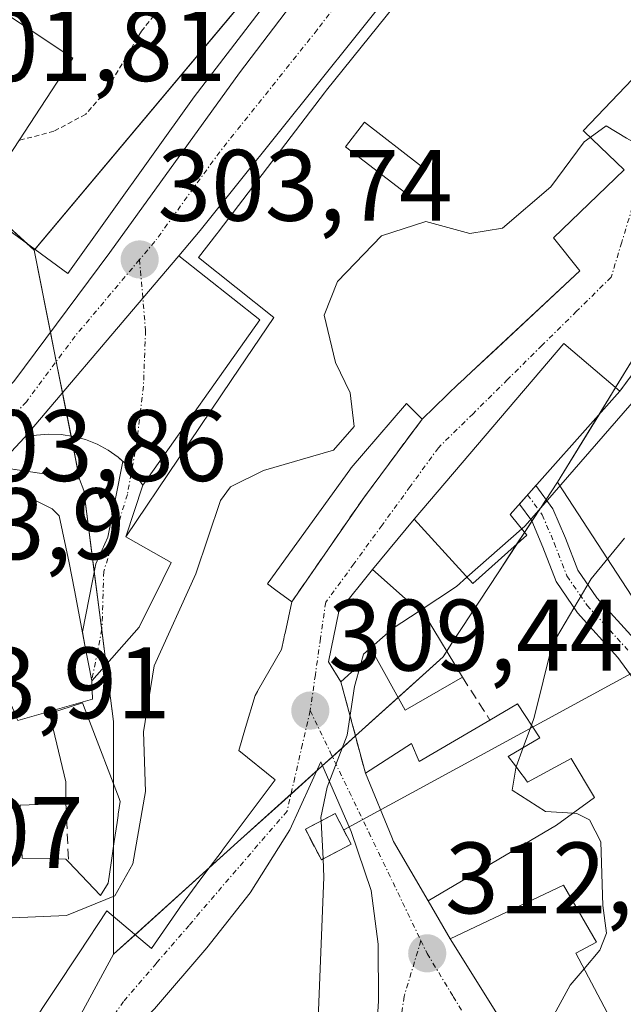
# Model space of a CAD drawing. Units: metres. Extents: x 608093 to 611562, y 4687629 to 4689997.
# Drawn here: x 610728 to 610788, y 4688115 to 4688212 of the extents above; entities that cross this region are included whole.
import ezdxf
from ezdxf.enums import TextEntityAlignment as Align

# ---------------------------------------------------------------- set-up
doc = ezdxf.new("R2010")
doc.units = ezdxf.units.M
doc.header["$MEASUREMENT"] = 0
for name, pattern in [('TRAZO_Y_PUNTO', [1, 0.5, -0.25, 0, -0.25]), ('TRAZOS', [0.75, 0.5, -0.25]), ('TRAZOSX2', [1.5, 1, -0.5])]:
    doc.linetypes.add(name, pattern=pattern)
for name, color, linetype, lineweight in [('Camino', 19, 'Continuous', 0), ('Camino Cxs', 19, 'Continuous', 0), ('Camino eje', 39, 'TRAZO_Y_PUNTO', 13), ('Carretera de calzada única', 19, 'Continuous', 13), ('Carretera de calzada única Cxs', 19, 'Continuous', 13), ('Carretera de calzada única eje', 19, 'TRAZO_Y_PUNTO', 0), ('Carátula', 7, 'Continuous', 5), ('Curva de nivel auxiliar', 36, 'TRAZOS', 0), ('Curva de nivel normal', 36, 'Continuous', 0), ('Edificación', 1, 'Continuous', 13), ('Edificación Cxs', 1, 'Continuous', 13), ('Edificación ligera', 1, 'Continuous', 0), ('Edificación ligera Cxs', 1, 'Continuous', 0), ('Elemento construido', 1, 'Continuous', 0), ('Instalación de energía eléctrica', 135, 'TRAZOSX2', 0), ('Instalación de energía eléctrica Cxs', 135, 'Continuous', 0), ('Matorral', 135, 'Continuous', 0), ('Matorral CxS', 135, 'Continuous', 0), ('Muro lineal', 1, 'TRAZOSX2', 13), ('Núcleo urbano', 19, 'Continuous', 0), ('Núcleo urbano CxS', 19, 'Continuous', 0), ('Punto de cota en terreno', 7, 'Continuous', 0), ('Rótulo de punto de cota en terreno', 19, 'Continuous', 0), ('Tendido', 6, 'Continuous', 0), ('Vía urbana Cxs', 5, 'Continuous', 0), ('Vía urbana eje', 5, 'TRAZO_Y_PUNTO', 0)]:
    doc.layers.add(name, color=color, linetype=linetype, lineweight=lineweight)
doc.styles.add('Arial', font='txt', dxfattribs={"height": 0.2})

# ---------------------------------------------------------------- blocks, each defined once
blk = doc.blocks.new('*U153')
at = {"layer": 'Matorral CxS', "color": 135, "linetype": 'Continuous', "lineweight": 0}
blk.add_polyline3d([(610792.921, 4688148.388, 318.646), (610782.312, 4688164.644, 311.001), (610781.248, 4688166.275, 309.92), (610789.092, 4688179.026, 307.209)], dxfattribs=at)
blk = doc.blocks.new('5PATER')
at = {"layer": 'Carátula', "linetype": 'Continuous', "lineweight": 5}
h = blk.add_hatch(color=250, dxfattribs=at)
edge = h.paths.add_edge_path()
edge.add_ellipse((0.002, 0.008), major_axis=(-1.326, -1.344), ratio=0.999422, start_angle=0, end_angle=360)
blk = doc.blocks.new('*U215')
at = {"layer": 'Vía urbana Cxs', "color": 5, "linetype": 'Continuous', "lineweight": 0}
for points in [[(610792.62, 4688182.25, 307.327), (610787.42, 4688175.25, 308.519), (610781.89, 4688179.96, 306.203), (610767.08, 4688162.6, 307.568), (610762.96, 4688157.65, 308.125), (610759.65, 4688153.51, 308.537), (610758.64, 4688148.54, 309.334), (610759.85, 4688146.55, 309.649), (610762.28, 4688137.52, 310.406), (610764.882, 4688131.209, 311.339), (610765.05, 4688130.8, 311.383), (610768.48, 4688124.92, 312.059), (610770.64, 4688121.19, 312.343), (610777.64, 4688110.03, 313.501), (610782.87, 4688102.17, 313.897), (610792.73, 4688087.01, 315.104)], [(610729.06, 4688112.37, 305.825), (610733.996, 4688119.809, 305.652), (610736.73, 4688123.93, 305.28), (610741.14, 4688120.23, 305.821), (610743.8, 4688124.06, 305.911), (610744.015, 4688124.356, 305.936), (610745.552, 4688126.471, 306.186), (610745.66, 4688126.62, 306.208), (610746.51, 4688127.752, 306.4), (610748.11, 4688129.883, 306.798), (610748.134, 4688129.915, 306.805), (610753.37, 4688136.89, 308.753), (610749.76, 4688139.76, 308.409), (610750.435, 4688142.045, 308.894), (610751.37, 4688145.21, 309.296), (610751.6, 4688145.609, 309.319), (610751.604, 4688145.616, 309.318), (610753.98, 4688149.73, 308.862), (610754.206, 4688150.784, 308.696), (610754.291, 4688151.183, 308.637), (610754.332, 4688151.374, 308.61), (610754.99, 4688154.45, 308.212), (610762.17, 4688164.82, 307.358), (610767.87, 4688172.48, 306.844), (610771.55, 4688176.03, 306.725), (610771.576, 4688176.055, 306.723), (610772.756, 4688177.157, 306.649), (610774.857, 4688179.118, 306.447), (610783.46, 4688187.15, 305.758), (610780.85, 4688190.39, 305.633), (610787.83, 4688197.12, 305.144), (610783.882, 4688200.892, 304.896), (610783.8, 4688200.97, 304.889), (610789.34, 4688206.773, 304.694)], [(610763.28, 4688110.43, 311.28), (610763.58, 4688115.03, 311.625), (610763.53, 4688120.66, 311.564), (610762.83, 4688125.96, 311.372), (610760.87, 4688131.76, 310.709), (610757.87, 4688138.66, 309.395), (610754.8, 4688131.94, 308.33), (610750.89, 4688125.71, 307.054), (610746.6, 4688120.28, 306.234), (610746.6, 4688120.28, 306.234), (610741.44, 4688114.28, 306.078)]]:
    blk.add_polyline3d(points, dxfattribs=at)
blk = doc.blocks.new('*U227')
at = {"layer": 'Edificación Cxs', "color": 1, "linetype": 'Continuous', "lineweight": 13}
for points in [[(610727.93, 4688142.75, 310.525), (610735.3, 4688144.85, 310.059), (610735.24, 4688146.66, 308.5), (610739.92, 4688151.96, 314.872), (610742.26, 4688156.654, 314.628), (610743.09, 4688158.32, 314.509), (610738.6, 4688160.87, 306.016), (610749.084, 4688176.392, 312.631), (610753.23, 4688182.53, 312.156), (610745.8, 4688188.44, 308.938), (610747.596, 4688190.791, 311.329), (610747.75, 4688190.992, 311.45), (610747.823, 4688191.088, 311.548), (610758.23, 4688204.71, 309.167), (610758.431, 4688204.96, 308.656), (610776.24, 4688227.08, 314.23)], [(610789.34, 4688206.773, 310.566), (610783.8, 4688200.97, 311.14), (610783.882, 4688200.892, 311.315), (610787.83, 4688197.12, 310.91), (610780.85, 4688190.39, 313.01), (610783.46, 4688187.15, 312.082), (610772.756, 4688177.157, 311.588), (610771.576, 4688176.055, 312.911), (610771.55, 4688176.03, 312.923), (610767.87, 4688172.48, 310.455), (610766.34, 4688174.05, 314.238), (610762.089, 4688169.101, 309.827), (610760.86, 4688167.67, 311.254), (610760.729, 4688167.489, 311.274), (610752.675, 4688156.335, 314.759), (610752.6, 4688156.23, 314.842), (610753.434, 4688155.609, 314.347), (610754.99, 4688154.45, 312.28), (610754.332, 4688151.374, 312.539), (610754.291, 4688151.183, 312.796), (610754.206, 4688150.784, 313.407), (610753.98, 4688149.73, 314.906), (610751.604, 4688145.616, 315.024), (610751.6, 4688145.609, 315.026), (610751.37, 4688145.21, 315.134), (610750.435, 4688142.045, 314.452), (610749.76, 4688139.76, 314.568), (610753.37, 4688136.89, 313.933), (610748.134, 4688129.915, 313.42), (610748.11, 4688129.883, 313.361), (610746.51, 4688127.752, 309.794), (610745.66, 4688126.62, 309.356), (610745.552, 4688126.471, 309.292), (610744.015, 4688124.356, 309.827), (610743.8, 4688124.06, 309.894), (610741.14, 4688120.23, 309.367), (610736.73, 4688123.93, 310.876), (610733.996, 4688119.809, 309.989), (610729.06, 4688112.37, 308.114)]]:
    blk.add_polyline3d(points, dxfattribs=at)
for points in [[(610767.898, 4688196.942, 311.966), (610768.12, 4688197.23, 312.51), (610767.626, 4688197.609, 312.218), (610762.17, 4688201.8, 313.025), (610760.3, 4688199.37, 313.168), (610766.26, 4688194.81, 310.745), (610767.898, 4688196.942, 311.966)], [(610736.85, 4688126.66, 309.121), (610737.149, 4688128.673, 306.979), (610737.461, 4688130.775, 307.577), (610737.742, 4688132.663, 310.283), (610737.843, 4688133.347, 312.833), (610737.864, 4688133.49, 313.397), (610738.05, 4688134.74, 313.381), (610737.943, 4688135.021, 312.159), (610735.02, 4688142.674, 307.419), (610734.33, 4688144.48, 309.218), (610731.05, 4688143.44, 307.385), (610732.67, 4688136.69, 307.579), (610732.69, 4688134.55, 307.404), (610729.958, 4688134.441, 305.086), (610728.17, 4688134.37, 310.774), (610728.201, 4688133.478, 310.144), (610728.281, 4688131.138, 310.211), (610728.35, 4688129.14, 312.126), (610731.97, 4688129.065, 311.884), (610732.67, 4688129.05, 310.279), (610732.94, 4688128.78, 310.112), (610736.11, 4688125.46, 311.077), (610736.85, 4688126.66, 309.121)]]:
    blk.add_polyline3d(points, close=True, dxfattribs=at)

msp = doc.modelspace()

# ---------------------------------------------------------------- linework, layer by layer
at = {"layer": 'Camino', "color": 19, "linetype": 'Continuous', "lineweight": 0}
for points in [[(610777.482, 4688164.103, 308.511), (610779.114, 4688165.934, 308.966)], [(610779.114, 4688165.934, 308.966), (610780.801, 4688163.642, 310.528), (610782.028, 4688160.743, 312.537), (610783.254, 4688157.576, 314.179), (610785.125, 4688154.849, 315.549), (610789.18, 4688150.39, 317.453)], [(610791.48, 4688143.09, 319.096), (610787.21, 4688148.96, 317.322), (610783.24, 4688153.354, 315.277), (610781.117, 4688156.448, 313.819), (610779.803, 4688159.842, 312.026), (610778.701, 4688162.447, 309.974), (610777.482, 4688164.103, 308.511)]]:
    msp.add_polyline3d(points, dxfattribs=at)
at = {"layer": 'Camino Cxs', "color": 19, "linetype": 'Continuous', "lineweight": 0}
msp.add_polyline3d([(610791.48, 4688143.09, 319.096), (610787.21, 4688148.96, 317.322), (610783.24, 4688153.354, 315.277), (610781.117, 4688156.448, 313.819), (610779.803, 4688159.842, 312.026), (610778.701, 4688162.447, 309.974), (610777.482, 4688164.103, 308.511), (610779.114, 4688165.934, 308.966), (610780.801, 4688163.642, 310.528), (610782.028, 4688160.743, 312.537), (610783.254, 4688157.576, 314.179), (610785.125, 4688154.849, 315.549), (610789.18, 4688150.39, 317.453)], dxfattribs=at)
at = {"layer": 'Camino eje', "color": 39, "linetype": 'TRAZO_Y_PUNTO', "lineweight": 13}
msp.add_polyline3d([(610778.298, 4688165.018, 308.765), (610779.751, 4688163.045, 310.212), (610780.915, 4688160.293, 312.29), (610782.185, 4688157.012, 314.001), (610784.183, 4688154.102, 315.434), (610788.208, 4688149.684, 317.353)], dxfattribs=at)
at = {"layer": 'Carretera de calzada única', "color": 19, "linetype": 'Continuous', "lineweight": 13}
for points in [[(610727.16, 4688175.8, 303.979), (610727.53, 4688176.21, 303.977), (610727.539, 4688176.221, 303.977), (610737.01, 4688188.96, 303.755), (610749.82, 4688206.68, 303.45), (610762.85, 4688223.8, 303.135), (610776.33, 4688242.14, 302.903), (610791.53, 4688261.93, 302.64), (610807.44, 4688282.71, 302.436), (610821.03, 4688301.43, 302.334), (610837.05, 4688321.94, 302.235), (610844.45, 4688331.72, 302.193)], [(610775.28, 4688227.82, 303.019), (610765.21, 4688215.19, 303.17), (610745.94, 4688191.12, 303.619), (610743.83, 4688188.61, 303.685)], [(610743.83, 4688188.61, 303.685), (610740.285, 4688184.442, 303.775), (610728.58, 4688170.68, 303.983)], [(610728.58, 4688170.68, 303.983), (610725.09, 4688166.95, 303.997), (610723.37, 4688165.12, 303.984), (610719.37, 4688160, 303.973), (610712.32, 4688146.66, 303.877), (610706.94, 4688124.33, 304.056), (610703.48, 4688110.26, 304.45), (610700.98, 4688098.07, 304.979), (610698.6, 4688082.87, 305.838)]]:
    msp.add_polyline3d(points, dxfattribs=at)
at = {"layer": 'Carretera de calzada única Cxs', "color": 19, "linetype": 'Continuous', "lineweight": 13}
for points in [[(610697.92, 4688100.14, 304.88), (610700.232, 4688123.086, 304.165), (610700.366, 4688124.421, 304.139), (610700.5, 4688125.75, 304.113), (610700.75, 4688127.05, 304.085), (610703.78, 4688143.09, 303.949), (610707.05, 4688151.42, 303.936), (610709.977, 4688156.377, 303.91), (610711.88, 4688159.6, 303.878), (610718.05, 4688166.142, 303.83), (610727.16, 4688175.8, 303.979), (610727.539, 4688176.22, 303.977), (610737.01, 4688188.96, 303.755), (610749.82, 4688206.68, 303.45), (610762.85, 4688223.8, 303.135)], [(610765.21, 4688215.19, 303.17), (610745.94, 4688191.12, 303.619), (610743.83, 4688188.61, 303.685), (610740.285, 4688184.442, 303.775), (610728.58, 4688170.68, 303.983), (610725.09, 4688166.95, 303.997), (610723.37, 4688165.12, 303.984), (610719.37, 4688160, 303.973), (610712.32, 4688146.66, 303.877), (610706.94, 4688124.33, 304.056), (610703.48, 4688110.26, 304.45), (610700.98, 4688098.07, 304.979), (610698.6, 4688082.87, 305.838), (610697.487, 4688078.918, 305.995), (610697.09, 4688077.51, 306.048), (610696.08, 4688073.91, 306.214), (610692.76, 4688064.78, 306.633), (610687, 4688053.32, 307.191), (610684.28, 4688049.66, 307.515), (610680.76, 4688046.89, 307.614), (610670.01, 4688042.17, 308.168), (610666.37, 4688039.62, 308.213)]]:
    msp.add_polyline3d(points, dxfattribs=at)
at = {"layer": 'Carretera de calzada única eje', "color": 19, "linetype": 'TRAZO_Y_PUNTO', "lineweight": 0}
for points in [[(610774.76, 4688233.03, 302.995), (610774.01, 4688232.01, 303.004), (610764.03, 4688219.48, 303.162), (610757.51, 4688210.93, 303.331), (610747.89, 4688198.89, 303.518), (610741.48, 4688190.03, 303.681), (610739.96, 4688188.25, 303.729)], [(610739.96, 4688188.25, 303.729), (610733.6, 4688180.69, 303.911), (610728.78, 4688174.21, 303.97), (610725.26, 4688170.46, 303.945), (610717.69, 4688162.43, 303.879)]]:
    msp.add_polyline3d(points, dxfattribs=at)
at = {"layer": 'Curva de nivel auxiliar', "color": 36, "linetype": 'TRAZOS', "lineweight": 0}
msp.add_polyline3d([(610771.175, 4688255.713, 302.5), (610771.1, 4688254.59, 302.5), (610773.05, 4688247.56, 302.5), (610772.92, 4688245.47, 302.5), (610772.18, 4688243.72, 302.5), (610769.54, 4688239.89, 302.5), (610766.86, 4688236.82, 302.5), (610745.59, 4688217.61, 302.5), (610740.14, 4688210.79, 302.5), (610736.69, 4688204.95, 302.5), (610734.64, 4688202.59, 302.5), (610731.51, 4688200.92, 302.5), (610728.033, 4688200.005, 302.5)], dxfattribs=at)
at = {"layer": 'Curva de nivel normal', "color": 36, "linetype": 'Continuous', "lineweight": 0}
for points in [[(610799.071, 4688201.076, 305), (610793.39, 4688198.47, 305), (610790.06, 4688199.13, 305), (610788.06, 4688200.24, 305), (610786.06, 4688201.46, 305), (610784.49, 4688200.311, 305)], [(610784.49, 4688200.311, 305), (610783.9, 4688199.88, 305), (610780.59, 4688195.44, 305), (610775.81, 4688191.34, 305), (610772.6, 4688190.81, 305), (610768.24, 4688192.02, 305), (610763.86, 4688190.58, 305), (610759.51, 4688186.08, 305), (610758.19, 4688182.75, 305), (610759.33, 4688178.09, 305), (610760.76, 4688175.09, 305), (610761.16, 4688171.75, 305), (610759.12, 4688169.42, 305), (610752.22, 4688167.42, 305), (610748.96, 4688165.8, 305), (610747.96, 4688164.45, 305), (610745.51, 4688157.21, 305), (610741.41, 4688148.13, 305), (610740.35, 4688141.62, 305), (610740.56, 4688135.72, 305), (610739.31, 4688128.6, 305), (610737.51, 4688125.42, 305), (610732.76, 4688123.49, 305), (610724.28, 4688123.13, 305)], [(610777.712, 4688161.653, 310), (610778.06, 4688161.96, 310), (610789.95, 4688175.62, 310)], [(610772.307, 4688156.877, 310), (610777.712, 4688161.653, 310)], [(610778.686, 4688142.277, 315), (610778.96, 4688143.02, 315), (610780.72, 4688150.21, 315), (610784.59, 4688156.72, 315), (610787.86, 4688160.74, 315)], [(610767.596, 4688153.546, 310), (610771.27, 4688155.96, 310), (610772.307, 4688156.877, 310)], [(610761.826, 4688148.347, 310), (610762.09, 4688149.27, 310), (610765.03, 4688151.86, 310), (610767.596, 4688153.546, 310)], [(610757.888, 4688132.811, 310), (610757.87, 4688133.15, 310), (610758.48, 4688136.17, 310), (610760.48, 4688141.28, 310), (610761.18, 4688146.09, 310), (610761.826, 4688148.347, 310)], [(610777.869, 4688140.063, 315), (610778.686, 4688142.277, 315)], [(610777.168, 4688138.16, 315), (610777.869, 4688140.063, 315)], [(610782.782, 4688133.585, 315), (610780.06, 4688133.76, 315), (610776.78, 4688135.86, 315), (610777.12, 4688138.03, 315), (610777.168, 4688138.16, 315)], [(610783.877, 4688118.222, 315), (610785.43, 4688120.05, 315), (610786.1, 4688121.75, 315), (610785.73, 4688124.46, 315), (610785.54, 4688130.75, 315), (610784.4, 4688132.93, 315), (610783.16, 4688133.56, 315), (610782.782, 4688133.585, 315)], [(610758.085, 4688129.067, 310), (610757.888, 4688132.811, 310)], [(610755.563, 4688105.046, 310), (610757.56, 4688112.47, 310), (610758.18, 4688127.26, 310), (610758.085, 4688129.067, 310)], [(610789.348, 4688105.72, 315), (610784.82, 4688107.27, 315), (610781.26, 4688111.38, 315), (610780.92, 4688113.7, 315), (610782.5, 4688116.6, 315), (610783.877, 4688118.222, 315)]]:
    msp.add_polyline3d(points, dxfattribs=at)
at = {"layer": 'Edificación', "color": 1, "linetype": 'Continuous', "lineweight": 13}
for points in [[(610837.42, 4688327.95, 308.537), (610837.37, 4688326.44, 305.431), (610835.403, 4688323.79, 309.029), (610831.683, 4688318.777, 310.394), (610822.58, 4688306.51, 308.632), (610820.822, 4688304.175, 304.703), (610809.231, 4688288.782, 310.725), (610808.8, 4688288.21, 312.098), (610804.797, 4688282.877, 309.768), (610797.728, 4688273.459, 311.644), (610794.395, 4688269.018, 312.783), (610790.11, 4688263.309, 314.016), (610782.068, 4688252.594, 313.98), (610781.75, 4688252.17, 313.785), (610755.523, 4688217.585, 310.095), (610755.14, 4688217.08, 309.279), (610745.37, 4688204.32, 310.853), (610732.87, 4688186.87, 306.079), (610723.78, 4688193.53, 306.686), (610733.37, 4688208.13, 309.627), (610724.3, 4688214.17, 306.966), (610727.16, 4688218.46, 313.323), (610713.19, 4688227.77, 303.012), (610714.17, 4688229.23, 302.665)], [(610735.24, 4688146.66, 308.501), (610739.92, 4688151.96, 314.872), (610742.26, 4688156.654, 314.628), (610743.09, 4688158.32, 314.509), (610738.6, 4688160.87, 306.016), (610749.084, 4688176.392, 312.631), (610753.23, 4688182.53, 312.156), (610745.8, 4688188.44, 308.938), (610747.596, 4688190.791, 311.329), (610747.75, 4688190.992, 311.45), (610747.823, 4688191.088, 311.548), (610758.23, 4688204.71, 309.167), (610758.431, 4688204.96, 308.656), (610776.24, 4688227.08, 314.23)], [(610776.24, 4688227.08, 314.23), (610802.94, 4688213.22, 309.447), (610796.22, 4688205.25, 310.701), (610791.6, 4688209.14, 315.126), (610789.34, 4688206.773, 310.566), (610783.8, 4688200.97, 311.14), (610783.882, 4688200.892, 311.315), (610787.83, 4688197.12, 310.91), (610780.85, 4688190.39, 313.01), (610783.46, 4688187.15, 312.082), (610772.756, 4688177.157, 311.588), (610771.576, 4688176.055, 312.911), (610771.55, 4688176.03, 312.923), (610767.87, 4688172.48, 310.454)], [(610767.898, 4688196.942, 311.966), (610768.12, 4688197.23, 312.51), (610767.626, 4688197.609, 312.218), (610762.17, 4688201.8, 313.025), (610760.3, 4688199.37, 313.168), (610766.26, 4688194.81, 310.745), (610767.898, 4688196.942, 311.966)], [(610767.898, 4688196.942, 311.966), (610768.12, 4688197.23, 312.51), (610767.626, 4688197.609, 312.218), (610762.17, 4688201.8, 313.025), (610760.3, 4688199.37, 313.168), (610766.26, 4688194.81, 310.745), (610767.898, 4688196.942, 311.966)], [(610778.21, 4688161.03, 312.018), (610772.87, 4688156.26, 311.337), (610767.08, 4688162.6, 310.429), (610781.89, 4688179.96, 311.108), (610787.42, 4688175.25, 311.48)], [(610787.42, 4688175.25, 311.48), (610776.57, 4688163.08, 311.429), (610778.21, 4688161.03, 312.018)], [(610767.87, 4688172.48, 310.454), (610766.34, 4688174.05, 314.238), (610762.089, 4688169.101, 309.827), (610760.86, 4688167.67, 311.254), (610760.729, 4688167.489, 311.274), (610752.675, 4688156.335, 314.759), (610752.6, 4688156.23, 314.842), (610753.434, 4688155.609, 314.347), (610754.99, 4688154.45, 312.28)], [(610719.67, 4688157.39, 307.009), (610724.73, 4688165.51, 304.295), (610728.565, 4688165.004, 304.508), (610731.316, 4688163.628, 305.105), (610732.03, 4688162.938, 305.363), (610733.01, 4688158.3, 305.333), (610733.53, 4688155.61, 305.576), (610734.57, 4688150.18, 305.728), (610735.24, 4688146.66, 308.501)], [(610735.24, 4688146.66, 308.501), (610735.3, 4688144.85, 310.059), (610727.93, 4688142.75, 310.525), (610727.855, 4688142.928, 310.571), (610727.529, 4688143.698, 310.711), (610727.162, 4688144.564, 310.752), (610726.615, 4688145.858, 311.086), (610726.246, 4688146.729, 311.63), (610725.7, 4688148.02, 313.604), (610723.32, 4688151.76, 314.974), (610724.44, 4688152.18, 312.631), (610719.67, 4688157.39, 307.009)], [(610735.24, 4688146.66, 308.501), (610735.3, 4688144.85, 310.059), (610727.93, 4688142.75, 310.525), (610727.855, 4688142.928, 310.571), (610727.529, 4688143.698, 310.711), (610727.162, 4688144.564, 310.752), (610726.615, 4688145.858, 311.086), (610726.246, 4688146.729, 311.63), (610725.7, 4688148.02, 313.604), (610723.32, 4688151.76, 314.974), (610724.44, 4688152.18, 312.631), (610719.67, 4688157.39, 307.009)], [(610759.85, 4688146.55, 314.292), (610758.64, 4688148.54, 311.311), (610759.65, 4688153.51, 313.846), (610762.96, 4688157.65, 314.882), (610768.28, 4688152.94, 315.258)], [(610754.99, 4688154.45, 312.28), (610754.332, 4688151.374, 312.539), (610754.291, 4688151.183, 312.796), (610754.206, 4688150.784, 313.407), (610753.98, 4688149.73, 314.906), (610751.604, 4688145.616, 315.024), (610751.6, 4688145.609, 315.026), (610751.37, 4688145.21, 315.134), (610750.435, 4688142.045, 314.452), (610749.76, 4688139.76, 314.568), (610753.37, 4688136.89, 313.933), (610748.134, 4688129.915, 313.42), (610748.11, 4688129.883, 313.36), (610746.51, 4688127.752, 309.794), (610745.66, 4688126.62, 309.356), (610745.552, 4688126.471, 309.292), (610744.015, 4688124.356, 309.827), (610743.8, 4688124.06, 309.894), (610741.14, 4688120.23, 309.367), (610736.73, 4688123.93, 310.876), (610733.996, 4688119.809, 309.989), (610729.06, 4688112.37, 308.114)], [(610768.28, 4688152.94, 315.258), (610771.87, 4688147.01, 315.385)], [(610771.87, 4688147.01, 315.385), (610766.21, 4688143.75, 314.984), (610763.05, 4688149.46, 315.594), (610759.85, 4688146.55, 314.292)], [(610736.85, 4688126.66, 309.122), (610737.149, 4688128.673, 306.979), (610737.461, 4688130.775, 307.577), (610737.742, 4688132.663, 310.283), (610737.843, 4688133.347, 312.833), (610737.864, 4688133.49, 313.396), (610738.05, 4688134.74, 313.381), (610737.943, 4688135.021, 312.159), (610735.02, 4688142.674, 307.419), (610734.33, 4688144.48, 309.218), (610731.05, 4688143.44, 307.386), (610732.67, 4688136.69, 307.579), (610732.69, 4688134.55, 307.404)], [(610736.85, 4688126.66, 309.122), (610737.149, 4688128.673, 306.979), (610737.461, 4688130.775, 307.577), (610737.742, 4688132.663, 310.283), (610737.843, 4688133.347, 312.833), (610737.864, 4688133.49, 313.396), (610738.05, 4688134.74, 313.381), (610737.943, 4688135.021, 312.159), (610735.02, 4688142.674, 307.419), (610734.33, 4688144.48, 309.218), (610731.05, 4688143.44, 307.386), (610732.67, 4688136.69, 307.579), (610732.69, 4688134.55, 307.404)], [(610774.57, 4688142.78, 315.089), (610777.29, 4688144.39, 317.481), (610779.51, 4688141.03, 317.873), (610776.39, 4688139.19, 315.29)], [(610762.28, 4688137.52, 311.09), (610766.82, 4688140.48, 313.635), (610767.6, 4688138.69, 314.212), (610774.57, 4688142.78, 315.089)], [(610776.39, 4688139.19, 315.29), (610776.999, 4688138.384, 317.504), (610777.734, 4688137.41, 320.71), (610777.888, 4688137.206, 321.109), (610778.3, 4688136.66, 321.342), (610782.6, 4688138.98, 319.243), (610784.92, 4688135.14, 320.178), (610781.14, 4688132.39, 320.866), (610768.48, 4688124.92, 315.641), (610765.05, 4688130.8, 315.83), (610764.882, 4688131.209, 315.118), (610762.28, 4688137.52, 311.09)], [(610732.69, 4688134.55, 307.404), (610729.958, 4688134.441, 305.085), (610728.17, 4688134.37, 310.774), (610728.201, 4688133.478, 310.144), (610728.281, 4688131.138, 310.212), (610728.35, 4688129.14, 312.126), (610731.97, 4688129.065, 311.884), (610732.67, 4688129.05, 310.279), (610732.94, 4688128.78, 310.112)], [(610732.69, 4688134.55, 307.404), (610729.958, 4688134.441, 305.085), (610728.17, 4688134.37, 310.774), (610728.201, 4688133.478, 310.144), (610728.281, 4688131.138, 310.212), (610728.35, 4688129.14, 312.126), (610731.97, 4688129.065, 311.884), (610732.67, 4688129.05, 310.279), (610732.94, 4688128.78, 310.112)], [(610732.94, 4688128.78, 310.112), (610736.11, 4688125.46, 311.077), (610736.85, 4688126.66, 309.122)], [(610732.94, 4688128.78, 310.112), (610736.11, 4688125.46, 311.077), (610736.85, 4688126.66, 309.122)], [(610794.2, 4688087.37, 318.955), (610792.73, 4688087.01, 320.218), (610782.87, 4688102.17, 317.751), (610777.64, 4688110.03, 320.583), (610770.64, 4688121.19, 314.437), (610781.83, 4688126.49, 315.59), (610785.1, 4688120.84, 317.281), (610783.05, 4688119.78, 318.982), (610786.16, 4688113.92, 322.447)]]:
    msp.add_polyline3d(points, dxfattribs=at)
at = {"layer": 'Edificación Cxs', "color": 1, "linetype": 'Continuous', "lineweight": 13}
msp.add_polyline3d([(610755.14, 4688217.08, 309.28), (610745.37, 4688204.32, 310.853), (610732.87, 4688186.87, 306.079), (610723.78, 4688193.53, 306.686), (610733.37, 4688208.13, 309.627), (610724.3, 4688214.17, 306.965)], dxfattribs=at)
for points in [[(610767.898, 4688196.942, 311.966), (610766.26, 4688194.81, 310.745), (610760.3, 4688199.37, 313.168), (610762.17, 4688201.8, 313.025), (610767.626, 4688197.609, 312.218), (610768.12, 4688197.23, 312.51), (610767.898, 4688196.942, 311.966)], [(610778.21, 4688161.03, 312.018), (610772.87, 4688156.26, 311.338), (610767.08, 4688162.6, 310.429), (610781.89, 4688179.96, 311.108), (610787.42, 4688175.25, 311.48), (610776.57, 4688163.08, 311.429), (610778.21, 4688161.03, 312.018)], [(610735.24, 4688146.66, 308.5), (610735.3, 4688144.85, 310.059), (610727.93, 4688142.75, 310.525), (610727.855, 4688142.928, 310.571), (610727.529, 4688143.698, 310.711), (610727.162, 4688144.564, 310.752), (610726.615, 4688145.858, 311.086), (610726.246, 4688146.729, 311.63), (610725.7, 4688148.02, 313.603), (610723.32, 4688151.76, 314.974), (610724.44, 4688152.18, 312.631), (610719.67, 4688157.39, 307.008), (610724.73, 4688165.51, 304.295), (610728.565, 4688165.004, 304.508), (610731.316, 4688163.628, 305.105), (610732.03, 4688162.938, 305.363), (610733.01, 4688158.3, 305.333), (610733.53, 4688155.61, 305.576), (610734.57, 4688150.18, 305.728), (610735.24, 4688146.66, 308.5)], [(610768.28, 4688152.94, 315.258), (610771.87, 4688147.01, 315.385), (610766.21, 4688143.75, 314.984), (610763.05, 4688149.46, 315.594), (610759.85, 4688146.55, 314.292), (610758.64, 4688148.54, 311.311), (610759.65, 4688153.51, 313.846), (610762.96, 4688157.65, 314.882), (610768.28, 4688152.94, 315.258)], [(610736.85, 4688126.66, 309.121), (610736.11, 4688125.46, 311.077), (610732.94, 4688128.78, 310.112), (610732.67, 4688129.05, 310.279), (610731.97, 4688129.065, 311.884), (610728.35, 4688129.14, 312.126), (610728.281, 4688131.138, 310.211), (610728.201, 4688133.478, 310.144), (610728.17, 4688134.37, 310.774), (610729.958, 4688134.441, 305.086), (610732.69, 4688134.55, 307.404), (610732.67, 4688136.69, 307.579), (610731.05, 4688143.44, 307.385), (610734.33, 4688144.48, 309.218), (610735.02, 4688142.674, 307.419), (610737.943, 4688135.021, 312.159), (610738.05, 4688134.74, 313.381), (610737.864, 4688133.49, 313.397), (610737.843, 4688133.347, 312.833), (610737.742, 4688132.663, 310.283), (610737.461, 4688130.775, 307.577), (610737.149, 4688128.673, 306.979), (610736.85, 4688126.66, 309.121)], [(610776.39, 4688139.19, 315.29), (610776.999, 4688138.384, 317.504), (610777.734, 4688137.41, 320.71), (610777.888, 4688137.206, 321.109), (610778.3, 4688136.66, 321.342), (610782.6, 4688138.98, 319.243), (610784.92, 4688135.14, 320.178), (610781.14, 4688132.39, 320.866), (610768.48, 4688124.92, 315.641), (610765.05, 4688130.8, 315.83), (610764.882, 4688131.209, 315.118), (610762.28, 4688137.52, 311.09), (610766.82, 4688140.48, 313.635), (610767.6, 4688138.69, 314.212), (610774.57, 4688142.78, 315.089), (610777.29, 4688144.39, 317.481), (610779.51, 4688141.03, 317.873), (610776.39, 4688139.19, 315.29)], [(610786.16, 4688113.92, 322.447), (610789.26, 4688109.44, 322.552), (610792.67, 4688111.5, 321.066), (610793.96, 4688107.51, 321.63), (610791.64, 4688106.62, 322.194), (610788.05, 4688105.21, 322.326), (610790.39, 4688099.52, 321.005), (610793.85, 4688101.25, 323.57), (610796.08, 4688095.17, 322.217), (610796.39, 4688087.94, 320.278), (610794.2, 4688087.37, 318.955), (610792.73, 4688087.01, 320.218), (610782.87, 4688102.17, 317.752), (610777.64, 4688110.03, 320.583), (610770.64, 4688121.19, 314.437), (610781.83, 4688126.49, 315.589), (610785.1, 4688120.84, 317.281), (610783.05, 4688119.78, 318.981), (610786.16, 4688113.92, 322.447)]]:
    msp.add_polyline3d(points, close=True, dxfattribs=at)
at = {"layer": 'Edificación ligera', "color": 1, "linetype": 'Continuous', "lineweight": 0}
msp.add_polyline3d([(610760.87, 4688130.53, 316.701), (610757.92, 4688128.98, 316.299), (610756.34, 4688132, 311.126), (610759.3, 4688133.55, 316.688), (610760.87, 4688130.53, 316.701)], dxfattribs=at)
at = {"layer": 'Edificación ligera Cxs', "color": 1, "linetype": 'Continuous', "lineweight": 0}
msp.add_polyline3d([(610760.87, 4688130.53, 316.701), (610757.92, 4688128.98, 316.299), (610756.34, 4688132, 311.126), (610759.3, 4688133.55, 316.688), (610760.87, 4688130.53, 316.701)], close=True, dxfattribs=at)
at = {"layer": 'Elemento construido', "color": 1, "linetype": 'Continuous', "lineweight": 0}
for points in [[(610720.69, 4688212.48, 301.384), (610722.94, 4688207.16, 301.716), (610724.14, 4688202.96, 302.108), (610724.25, 4688198.62, 302.524), (610722.32, 4688178.44, 303.69), (610722.48, 4688177.89, 303.695), (610722.75, 4688177.39, 303.756), (610723.48, 4688176.53, 303.859), (610724.48, 4688175.98, 303.941), (610725.03, 4688175.83, 303.987), (610725.6, 4688175.78, 304.032), (610726.17, 4688175.84, 304.062), (610727.16, 4688175.8, 304.044), (610727.53, 4688176.21, 304.042), (610737.01, 4688188.96, 304.92), (610749.82, 4688206.68, 304.223), (610762.85, 4688223.8, 307.033)], [(610703.48, 4688110.26, 311.945), (610706.94, 4688124.33, 307.994), (610712.32, 4688146.66, 305.185), (610719.37, 4688160, 303.965), (610723.37, 4688165.12, 304.057), (610725.09, 4688166.95, 304.018), (610728.58, 4688170.68, 304.035), (610729.78, 4688170.92, 304.028), (610731.01, 4688171.02, 304), (610732.23, 4688170.98, 303.974), (610733.45, 4688170.79, 303.967), (610734.63, 4688170.47, 303.947), (610735.77, 4688170.01, 303.916), (610736.85, 4688169.43, 303.886), (610737.85, 4688168.72, 303.86), (610738.76, 4688167.9, 303.839), (610739.57, 4688166.98, 303.833), (610740.27, 4688165.97, 305.069), (610751.86, 4688182.29, 311.583), (610743.83, 4688188.61, 303.711), (610745.94, 4688191.12, 307.132), (610765.21, 4688215.19, 308.61)], [(610756.53, 4688103.55, 318.856), (610762.6, 4688107.26, 316.601), (610763.28, 4688110.43, 316.797), (610763.58, 4688115.03, 316.169), (610763.53, 4688120.66, 315.637), (610762.83, 4688125.96, 315.033), (610760.87, 4688131.76, 317.957), (610757.87, 4688138.66, 310.228), (610754.8, 4688131.94, 308.835), (610750.89, 4688125.71, 307.363), (610746.6, 4688120.28, 306.895), (610741.44, 4688114.28, 309.13), (610736.42, 4688109.35, 311.508)]]:
    msp.add_polyline3d(points, dxfattribs=at)
at = {"layer": 'Instalación de energía eléctrica', "color": 135, "linetype": 'TRAZOSX2', "lineweight": 0}
msp.add_polyline3d([(610760.87, 4688130.53, 310.802), (610757.92, 4688128.98, 309.216), (610756.34, 4688132, 308.664), (610759.3, 4688133.55, 309.953), (610760.87, 4688130.53, 310.802)], dxfattribs=at)
at = {"layer": 'Instalación de energía eléctrica Cxs', "color": 135, "linetype": 'Continuous', "lineweight": 0}
msp.add_polyline3d([(610760.87, 4688130.53, 310.802), (610757.92, 4688128.98, 309.216), (610756.34, 4688132, 308.664), (610759.3, 4688133.55, 309.953), (610760.87, 4688130.53, 310.802)], close=True, dxfattribs=at)
at = {"layer": 'Matorral', "color": 135, "linetype": 'Continuous', "lineweight": 0}
for points in [[(610781.248, 4688166.275, 309.92), (610785.321, 4688172.896, 309.11), (610786.993, 4688175.614, 308.108), (610789.092, 4688179.025, 307.209), (610791.128, 4688180.533, 307.327), (610791.611, 4688180.891, 307.313), (610799.842, 4688186.988, 307.172), (610800.074, 4688187.16, 307.023)], [(610792.921, 4688148.388, 318.646), (610782.312, 4688164.644, 311.002), (610781.248, 4688166.275, 309.92)]]:
    msp.add_polyline3d(points, dxfattribs=at)
at = {"layer": 'Muro lineal', "color": 1, "linetype": 'TRAZOSX2', "lineweight": 13}
for points in [[(610812.68, 4688194.3, 310.264), (610812.76, 4688191.89, 309.938), (610797.37, 4688186.05, 309.427), (610795.01, 4688184.53, 309.044), (610792.62, 4688182.25, 309.302), (610787.42, 4688175.25, 311.48)], [(610767.87, 4688172.48, 310.454), (610762.17, 4688164.82, 310.566), (610754.99, 4688154.45, 312.28)], [(610771.87, 4688147.01, 315.385), (610774.57, 4688142.78, 315.089)], [(610759.85, 4688146.55, 314.292), (610762.28, 4688137.52, 311.09)], [(610732.69, 4688134.55, 307.404), (610732.94, 4688128.78, 310.112)]]:
    msp.add_polyline3d(points, dxfattribs=at)
at = {"layer": 'Núcleo urbano', "color": 19, "linetype": 'Continuous', "lineweight": 0}
for points in [[(610729.556, 4688189.18, 304.176), (610729.618, 4688189.253, 304.167), (610775.312, 4688243.68, 302.877), (610800.818, 4688274.061, 302.509), (610849.794, 4688332.397, 302.185), (610851.962, 4688334.979, 302.166)], [(610729.556, 4688189.18, 304.176), (610729.618, 4688189.253, 304.167), (610775.312, 4688243.68, 302.877), (610800.818, 4688274.061, 302.509), (610849.794, 4688332.397, 302.185), (610851.962, 4688334.979, 302.166)], [(610729.556, 4688189.18, 304.176), (610728.885, 4688189.79, 304.073), (610724.148, 4688194.091, 302.914), (610723.843, 4688194.368, 302.851), (610721.946, 4688196.09, 302.489), (610721.32, 4688196.659, 302.392), (610720.822, 4688197.111, 302.334), (610719.54, 4688198.276, 302.177), (610714.257, 4688203.078, 301.455), (610706.677, 4688209.967, 300.862)], [(610729.556, 4688189.18, 304.176), (610728.885, 4688189.79, 304.073), (610724.148, 4688194.091, 302.914), (610723.843, 4688194.368, 302.851), (610721.946, 4688196.09, 302.489), (610721.32, 4688196.659, 302.392), (610720.822, 4688197.111, 302.334), (610719.54, 4688198.276, 302.177), (610714.257, 4688203.078, 301.455), (610706.677, 4688209.967, 300.862)], [(610734.041, 4688166.574, 303.933), (610733.197, 4688170.83, 303.946), (610732.348, 4688175.11, 303.939), (610731.738, 4688178.186, 303.921), (610731.161, 4688181.093, 303.962), (610729.556, 4688189.18, 304.176)], [(610781.248, 4688166.275, 309.92), (610785.321, 4688172.896, 309.11), (610786.993, 4688175.614, 308.108), (610789.092, 4688179.025, 307.209), (610791.128, 4688180.533, 307.327), (610791.611, 4688180.891, 307.313), (610799.842, 4688186.988, 307.172), (610800.074, 4688187.16, 307.023)], [(610734.041, 4688166.574, 303.933), (610725.872, 4688167.786, 303.992), (610723.123, 4688168.193, 303.928), (610720.37, 4688168.601, 303.858), (610720.173, 4688168.631, 303.852), (610719.659, 4688167.848, 303.848), (610717.971, 4688165.272, 303.842), (610714.397, 4688159.82, 303.869), (610713.47, 4688158.403, 303.889), (610711.574, 4688155.507, 303.914), (610711.457, 4688155.327, 303.917), (610708.699, 4688151.116, 303.921), (610703.297, 4688127.7, 304.037), (610702.511, 4688124.287, 304.07), (610702.109, 4688122.543, 304.098), (610701.192, 4688115.248, 304.249), (610699.525, 4688101.977, 304.763)], [(610737.388, 4688119.663, 305.768), (610737.388, 4688123.378, 305.49), (610737.388, 4688130.282, 303.845), (610737.388, 4688136.474, 303.678), (610737.388, 4688142.641, 303.74), (610736.662, 4688148.27, 303.937), (610736.226, 4688151.647, 303.9), (610735.48, 4688157.43, 303.876), (610734.447, 4688165.44, 303.918), (610734.041, 4688166.574, 303.933)], [(610781.248, 4688166.275, 309.92), (610780.125, 4688164.561, 309.869), (610779.423, 4688163.49, 309.772), (610778.716, 4688162.411, 310.004), (610777.991, 4688161.304, 310.302), (610777.248, 4688160.171, 310.67), (610775.386, 4688157.328, 311.424), (610770.822, 4688150.364, 312.219), (610770.311, 4688149.585, 312.351), (610769.943, 4688149.022, 312.436), (610765.507, 4688145.021, 310.66), (610761.286, 4688141.215, 310.106), (610759.012, 4688139.164, 309.655), (610758.034, 4688138.282, 309.425), (610757.462, 4688137.766, 309.289), (610754.924, 4688135.477, 308.741), (610749.651, 4688130.722, 307.132), (610746.829, 4688128.177, 306.474), (610745.165, 4688126.676, 306.152), (610739.522, 4688121.588, 305.714), (610737.388, 4688119.663, 305.768)], [(610792.921, 4688148.388, 318.646), (610782.312, 4688164.644, 311.002), (610781.248, 4688166.275, 309.92)], [(610708.663, 4688022.637, 314.533), (610715.005, 4688030.078, 312.548), (610731.514, 4688049.442, 307.765), (610735.191, 4688053.755, 307.61), (610735.27, 4688053.849, 307.609), (610729.951, 4688059.589, 307.209), (610726.02, 4688063.83, 306.924), (610722.905, 4688067.192, 306.744), (610714.888, 4688075.844, 306.095), (610714.086, 4688076.709, 306.052), (610716.227, 4688080.655, 305.907), (610737.388, 4688119.663, 305.768)]]:
    msp.add_polyline3d(points, dxfattribs=at)
at = {"layer": 'Núcleo urbano CxS', "color": 19, "linetype": 'Continuous', "lineweight": 0}
for points in [[(610851.961, 4688334.979, 302.166), (610729.556, 4688189.18, 304.176), (610721.946, 4688196.09, 302.489), (610721.32, 4688196.659, 302.392), (610706.676, 4688209.967, 300.862), (610672.868, 4688240.676, 299.606)], [(610789.092, 4688179.026, 307.209), (610781.248, 4688166.275, 309.92), (610775.385, 4688157.328, 311.423), (610770.822, 4688150.364, 312.219), (610769.943, 4688149.022, 312.435), (610749.651, 4688130.722, 307.132), (610737.388, 4688119.663, 305.768), (610737.388, 4688142.641, 303.74), (610734.447, 4688165.44, 303.918), (610734.041, 4688166.574, 303.933), (610729.556, 4688189.18, 304.176), (610851.961, 4688334.979, 302.166)], [(610643.553, 4688172.007, 303.189), (610660.789, 4688184.774, 302.977), (610674.195, 4688191.794, 302.367), (610692.066, 4688200.092, 301.484), (610706.676, 4688209.967, 300.862), (610721.32, 4688196.659, 302.392), (610721.946, 4688196.09, 302.489), (610729.556, 4688189.18, 304.176), (610729.556, 4688189.18, 304.176), (610734.041, 4688166.574, 303.933), (610720.172, 4688168.631, 303.852), (610714.397, 4688159.821, 303.869), (610711.456, 4688155.327, 303.917), (610708.699, 4688151.117, 303.921), (610703.297, 4688127.7, 304.037), (610702.109, 4688122.543, 304.098), (610701.192, 4688115.248, 304.249), (610699.524, 4688101.977, 304.763)], [(610699.524, 4688101.977, 304.763), (610701.192, 4688115.248, 304.249), (610702.109, 4688122.543, 304.098), (610703.297, 4688127.7, 304.037), (610708.699, 4688151.117, 303.921), (610711.456, 4688155.327, 303.917), (610714.397, 4688159.821, 303.869), (610720.172, 4688168.631, 303.852), (610734.041, 4688166.574, 303.933), (610734.041, 4688166.574, 303.933), (610734.447, 4688165.44, 303.918), (610737.388, 4688142.641, 303.74), (610737.388, 4688119.663, 305.768), (610714.086, 4688076.709, 306.052)], [(610803.243, 4687955.214, 313.2), (610773.133, 4687984.336, 315.577), (610768.025, 4687979.867, 317.354), (610766.605, 4687981.288, 317.4), (610745.882, 4688002.014, 318.854), (610737.387, 4688010.509, 318.112), (610721.565, 4688017.19, 316.222), (610708.663, 4688022.638, 314.533), (610708.663, 4688022.638, 314.533), (610735.27, 4688053.849, 307.609), (610714.086, 4688076.709, 306.052), (610737.388, 4688119.663, 305.768), (610749.651, 4688130.722, 307.132), (610769.943, 4688149.022, 312.435), (610770.822, 4688150.364, 312.219), (610775.385, 4688157.328, 311.423), (610781.248, 4688166.275, 309.92), (610782.312, 4688164.644, 311.001), (610792.921, 4688148.388, 318.646)]]:
    msp.add_polyline3d(points, dxfattribs=at)
at = {"layer": 'Tendido', "color": 6, "linetype": 'Continuous', "lineweight": 0}
msp.add_polyline3d([(611009.21, 4688119.6, 313.027), (610941.832, 4688139.203, 316.466), (610897.393, 4688152.956, 323.787), (610850.65, 4688165.415, 334.579), (610817.65, 4688163.221, 344.845), (610760.13, 4688131.953, 310.356)], dxfattribs=at)
at = {"layer": 'Vía urbana Cxs', "color": 5, "linetype": 'Continuous', "lineweight": 0}
for points in [[(610767.87, 4688172.48, 306.844), (610771.55, 4688176.03, 306.725), (610771.576, 4688176.055, 306.723), (610772.756, 4688177.157, 306.649), (610774.857, 4688179.118, 306.447), (610783.46, 4688187.15, 305.758), (610780.85, 4688190.39, 305.633), (610787.83, 4688197.12, 305.144), (610783.882, 4688200.892, 304.896), (610783.8, 4688200.97, 304.889), (610789.34, 4688206.773, 304.694), (610791.6, 4688209.14, 304.57), (610796.22, 4688205.25, 304.485), (610802.94, 4688213.22, 304.036), (610776.24, 4688227.08, 303.02)], [(610743.83, 4688188.61, 303.685), (610740.285, 4688184.442, 303.775), (610728.58, 4688170.68, 303.983)], [(610743.83, 4688188.61, 303.685), (610751.86, 4688182.29, 303.774), (610740.27, 4688165.97, 303.805)], [(610797.37, 4688186.05, 307.791), (610795.01, 4688184.53, 307.996), (610792.62, 4688182.25, 307.327), (610787.42, 4688175.25, 308.519)], [(610787.42, 4688175.25, 308.519), (610781.89, 4688179.96, 306.203), (610767.08, 4688162.6, 307.568)], [(610754.99, 4688154.45, 308.212), (610762.17, 4688164.82, 307.358), (610767.87, 4688172.48, 306.844)], [(610738.306, 4688168.309, 303.826), (610737.85, 4688168.72, 303.835), (610736.85, 4688169.43, 303.856), (610735.77, 4688170.01, 303.884), (610734.63, 4688170.47, 303.913), (610733.45, 4688170.79, 303.941), (610732.23, 4688170.98, 303.967), (610731.01, 4688171.02, 303.983), (610729.78, 4688170.92, 303.983), (610728.58, 4688170.68, 303.983)], [(610734.319, 4688151.493, 304.008), (610735.632, 4688158.206, 303.857), (610736.822, 4688160.825, 303.794), (610738.306, 4688168.309, 303.826)], [(610740.27, 4688165.97, 303.805), (610738.6, 4688160.87, 303.802)], [(610767.08, 4688162.6, 307.568), (610762.96, 4688157.65, 308.125)], [(610738.6, 4688160.87, 303.802), (610743.09, 4688158.32, 304.073), (610742.26, 4688156.654, 304.026), (610739.92, 4688151.96, 304.015), (610735.24, 4688146.66, 303.839)], [(610762.96, 4688157.65, 308.125), (610759.65, 4688153.51, 308.537), (610758.64, 4688148.54, 309.334), (610759.85, 4688146.55, 309.649)], [(610745.552, 4688126.471, 306.186), (610745.66, 4688126.62, 306.208), (610746.51, 4688127.752, 306.4), (610748.11, 4688129.883, 306.798), (610748.134, 4688129.915, 306.805), (610753.37, 4688136.89, 308.753), (610749.76, 4688139.76, 308.409), (610750.435, 4688142.045, 308.894), (610751.37, 4688145.21, 309.296), (610751.6, 4688145.609, 309.319), (610751.604, 4688145.616, 309.318), (610753.98, 4688149.73, 308.862), (610754.206, 4688150.784, 308.696), (610754.291, 4688151.183, 308.637), (610754.332, 4688151.374, 308.61), (610754.99, 4688154.45, 308.212)], [(610735.24, 4688146.66, 303.839), (610734.57, 4688150.18, 304.013), (610734.319, 4688151.493, 304.008)], [(610759.85, 4688146.55, 309.649), (610762.28, 4688137.52, 310.406)], [(610756.53, 4688103.55, 309.958), (610762.6, 4688107.26, 310.986), (610763.28, 4688110.43, 311.28), (610763.58, 4688115.03, 311.625), (610763.53, 4688120.66, 311.564), (610762.83, 4688125.96, 311.372), (610760.87, 4688131.76, 310.709), (610757.87, 4688138.66, 309.395), (610754.8, 4688131.94, 308.33), (610750.89, 4688125.71, 307.054), (610746.6, 4688120.28, 306.234)], [(610762.28, 4688137.52, 310.406), (610764.882, 4688131.209, 311.339)], [(610764.882, 4688131.209, 311.339), (610765.05, 4688130.8, 311.383), (610768.48, 4688124.92, 312.059)], [(610724.915, 4688113.065, 305.872), (610725.21, 4688113.6, 305.889), (610729.06, 4688112.37, 305.825), (610733.996, 4688119.809, 305.652), (610736.73, 4688123.93, 305.28), (610741.14, 4688120.23, 305.821), (610743.8, 4688124.06, 305.911), (610744.015, 4688124.356, 305.936), (610745.552, 4688126.471, 306.186)], [(610768.48, 4688124.92, 312.059), (610770.64, 4688121.19, 312.343)], [(610770.64, 4688121.19, 312.343), (610777.64, 4688110.03, 313.501), (610782.87, 4688102.17, 313.897), (610792.73, 4688087.01, 315.104), (610794.2, 4688087.37, 315.479)], [(610746.6, 4688120.28, 306.234), (610741.44, 4688114.28, 306.078), (610736.42, 4688109.35, 306.111)]]:
    msp.add_polyline3d(points, dxfattribs=at)
msp.add_polyline3d([(610728.58, 4688170.68, 303.983), (610740.285, 4688184.442, 303.775), (610743.83, 4688188.61, 303.685), (610751.86, 4688182.29, 303.774), (610740.27, 4688165.97, 303.805), (610738.6, 4688160.87, 303.802), (610743.09, 4688158.32, 304.073), (610742.26, 4688156.654, 304.026), (610739.92, 4688151.96, 304.015), (610735.24, 4688146.66, 303.839), (610734.57, 4688150.18, 304.013), (610734.319, 4688151.493, 304.008), (610735.632, 4688158.206, 303.857), (610736.822, 4688160.825, 303.794), (610738.306, 4688168.309, 303.826), (610737.85, 4688168.72, 303.835), (610736.85, 4688169.43, 303.856), (610735.77, 4688170.01, 303.884), (610734.63, 4688170.47, 303.913), (610733.45, 4688170.79, 303.941), (610732.23, 4688170.98, 303.967), (610731.01, 4688171.02, 303.983), (610729.78, 4688170.92, 303.983), (610728.58, 4688170.68, 303.983)], close=True, dxfattribs=at)
at = {"layer": 'Vía urbana eje', "color": 5, "linetype": 'TRAZO_Y_PUNTO', "lineweight": 0}
for points in [[(610807.28, 4688216.85, 304.015), (610804.17, 4688212.94, 304.038), (610801.07, 4688209.03, 304.198), (610794.85, 4688201.21, 304.794), (610791.76, 4688197.3, 305.01), (610788.64, 4688193.39, 305.296), (610787.6, 4688189.96, 305.482), (610786.55, 4688186.51, 305.695), (610783.14, 4688183.14, 305.959), (610779.73, 4688179.78, 306.254), (610776.32, 4688176.41, 306.462), (610772.91, 4688173.03, 306.727), (610769.48, 4688169.67, 306.985), (610766.71, 4688165.85, 307.323), (610763.92, 4688162.03, 307.682), (610761.14, 4688158.21, 308), (610758.35, 4688154.41, 308.43), (610757.83, 4688150.84, 308.918), (610757.33, 4688147.26, 309.268), (610756.82, 4688143.71, 309.469)], [(610739.96, 4688188.25, 303.729), (610740.557, 4688181.251, 303.804), (610740.345, 4688175.747, 303.822), (610739.71, 4688170.35, 303.813), (610738.758, 4688165.058, 303.813), (610736.43, 4688157.438, 303.806), (610736.245, 4688151.74, 303.898), (610735.24, 4688146.66, 303.839)], [(610756.82, 4688143.71, 309.469), (610756.05, 4688140.39, 309.216), (610755.3, 4688137.1, 308.931), (610754.53, 4688133.78, 308.5), (610748.07, 4688126.28, 306.553), (610744.85, 4688122.51, 305.997), (610741.62, 4688118.76, 305.875), (610738.39, 4688115, 305.912), (610736.21, 4688111.89, 305.926), (610734.01, 4688108.78, 305.95), (610731.55, 4688104.89, 305.793), (610729.08, 4688101, 305.99), (610726.62, 4688097.1, 305.876), (610724.17, 4688093.21, 305.931), (610719.25, 4688085.43, 306.157), (610716.78, 4688081.53, 305.949), (610714.32, 4688077.64, 306.02), (610711.85, 4688073.75, 306.074), (610710.98, 4688071.83, 306.101)], [(610756.82, 4688143.71, 309.469), (610758.75, 4688139.71, 309.619), (610760.67, 4688135.71, 310.276), (610762.6, 4688131.71, 311.103), (610764.53, 4688127.73, 311.535), (610766.44, 4688123.73, 311.938), (610767.756, 4688121.003, 312.187)], [(610767.756, 4688121.003, 312.187), (610766.103, 4688115.488, 312.05), (610765.441, 4688110.858, 311.56), (610764.912, 4688107.022, 311.114), (610764.78, 4688102.788, 310.758), (610764.912, 4688098.952, 310.459), (610766.103, 4688095.248, 310.453), (610767.42, 4688091.96, 310.594), (610769.48, 4688088.8, 310.753), (610773.58, 4688082.48, 311.126), (610776.091, 4688080.047, 311.255), (610776.25, 4688077.824, 311.264)], [(610767.756, 4688121.003, 312.187), (610768.37, 4688119.73, 312.292), (610770.94, 4688115.5, 312.576), (610773.51, 4688111.26, 312.988), (610776.08, 4688107.03, 313.292), (610778.73, 4688103.43, 313.624), (610781.35, 4688099.83, 313.791), (610784, 4688096.23, 314.011), (610786.64, 4688092.62, 314.294), (610789.28, 4688089.03, 314.607), (610792.3, 4688085.46, 314.971), (610795.33, 4688081.89, 315.274), (610797.588, 4688077.785, 315.639), (610801.14, 4688070.68, 316.058), (610802.51, 4688066.85, 316.314), (610803.89, 4688063.01, 316.463)]]:
    msp.add_polyline3d(points, dxfattribs=at)

# ---------------------------------------------------------------- block references
at = {"layer": 'Edificación Cxs', "color": 1, "linetype": 'Continuous', "lineweight": 13}
msp.add_blockref('*U227', (0, 0), dxfattribs=at)
at = {"layer": 'Matorral CxS', "color": 135, "linetype": 'Continuous', "lineweight": 0}
msp.add_blockref('*U153', (0, 0), dxfattribs=at)
at = {"layer": 'Punto de cota en terreno', "linetype": 'Continuous', "lineweight": 0}
for p in [(610739.97, 4688188.25, 303.74), (610756.83, 4688143.71, 309.44), (610768.38, 4688119.74, 312.38)]:
    msp.add_blockref('5PATER', p, dxfattribs=at)
at = {"layer": 'Vía urbana Cxs', "color": 5, "linetype": 'Continuous', "lineweight": 0}
msp.add_blockref('*U215', (0, 0), dxfattribs=at)

# ---------------------------------------------------------------- texts
at = {"layer": 'Rótulo de punto de cota en terreno', "color": 19, "linetype": 'Continuous', "lineweight": 0, "style": 'Arial'}
for s, p in [('301,81', (610719.384, 4688203.684)), ('303,74', (610741.734, 4688189.89)), ('303,86', (610719.454, 4688164.194)), ('303,9', (610714.694, 4688156.474)), ('309,44', (610758.594, 4688145.474)), ('303,91', (610713.864, 4688140.758)), ('304,07', (610705.284, 4688125.994)), ('312,38', (610770.144, 4688121.504))]:
    msp.add_text(s, height=7, dxfattribs=at).set_placement(p, align=Align.BOTTOM_LEFT)

doc.saveas('drawing.dxf')
